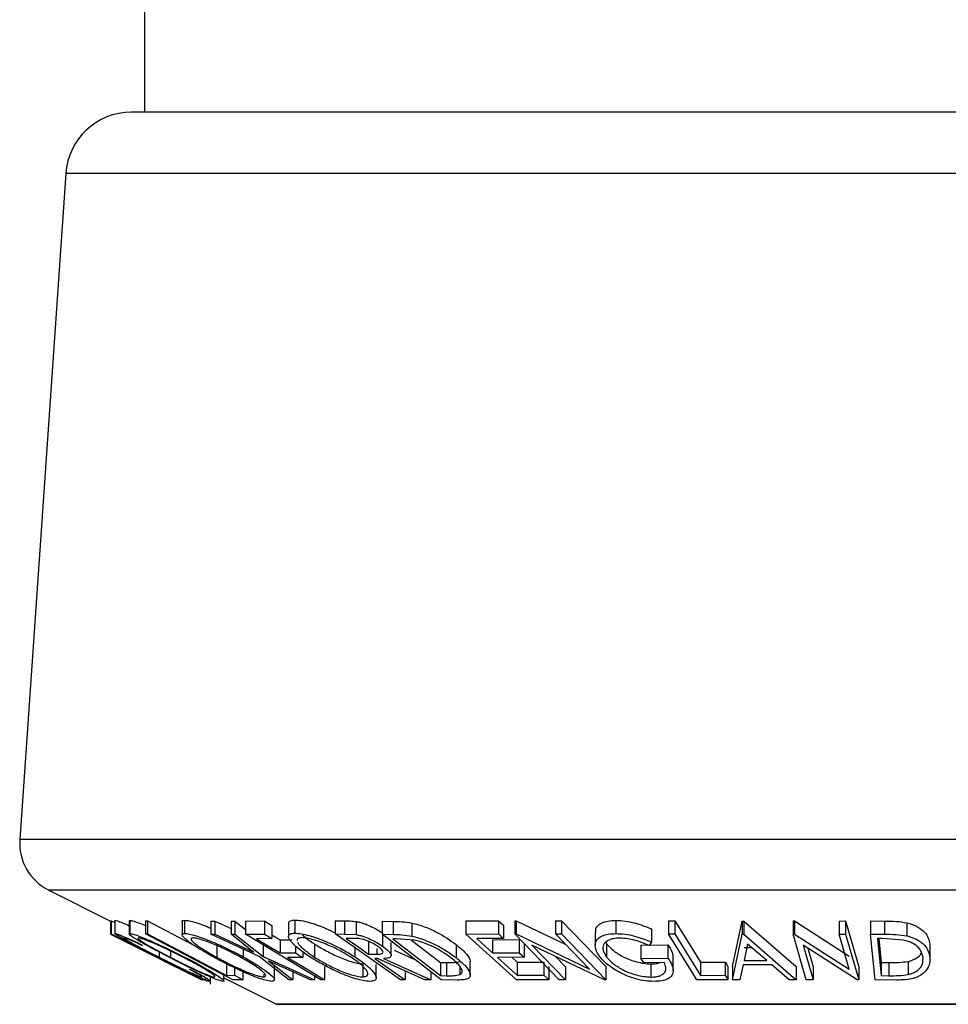
# Model space of a CAD drawing. Extents: x 5 to 292, y 5 to 205.
# Drawn here: x 156 to 163, y 147 to 154 of the extents above; entities that cross this region are included whole.
import ezdxf

# ---------------------------------------------------------------- set-up
doc = ezdxf.new("R2010")
doc.units = 0
doc.layers.get('0').update_dxf_attribs({"linetype": 'CONTINUOUS'})

msp = doc.modelspace()

# ---------------------------------------------------------------- linework, layer by layer
at = {"color": 7, "linetype": 'CONTINUOUS'}
for p, q in [((157.1663, 155.4461), (157.1663, 153.7164)), ((169.3321, 153.7164), (157.0655, 153.7164)), ((156.5666, 153.2508), (156.2171, 148.1824)), ((169.8309, 153.2508), (156.5666, 153.2508)), ((170.1804, 148.1824), (156.2171, 148.1824)), ((156.4373, 147.7971), (156.9067, 147.5624)), ((169.9602, 147.7971), (156.4373, 147.7971)), ((156.9067, 147.5631), (156.9067, 147.4631)), ((156.9089, 147.5646), (156.9115, 147.5646)), ((156.9089, 147.5646), (156.9089, 147.4646)), ((156.9115, 147.5646), (156.9395, 147.5506)), ((156.9115, 147.5646), (156.9115, 147.4646)), ((156.9395, 147.5666), (156.9395, 147.4666)), ((156.9407, 147.5685), (156.9407, 147.4685)), ((157.0487, 147.564), (157.0487, 147.464)), ((157.0508, 147.564), (157.0531, 147.5678)), ((157.0531, 147.5678), (157.0531, 147.4678)), ((157.1732, 147.5643), (157.189, 147.5639)), ((157.1732, 147.5643), (157.1732, 147.4643)), ((157.189, 147.5639), (157.189, 147.4639)), ((157.4521, 147.5573), (157.4521, 147.4573)), ((157.4707, 147.5684), (157.4707, 147.4684)), ((157.6696, 147.5623), (157.6999, 147.5616)), ((157.6696, 147.5623), (157.6696, 147.4623)), ((157.6999, 147.5616), (157.8243, 147.5044)), ((157.6999, 147.5616), (157.6999, 147.4616)), ((157.8243, 147.5616), (157.8541, 147.5623)), ((157.8243, 147.5616), (157.8243, 147.4616)), ((157.8541, 147.5623), (157.9338, 147.4991)), ((157.8541, 147.5623), (157.8541, 147.4623)), ((157.9338, 147.5623), (158.0786, 147.5627)), ((157.9338, 147.5623), (157.9338, 147.4623)), ((158.0786, 147.5627), (158.0786, 147.4627)), ((158.1351, 147.5285), (158.1351, 147.4285)), ((158.2619, 147.5449), (158.2619, 147.4449)), ((158.3091, 147.5702), (158.3091, 147.4702)), ((158.6161, 147.5644), (158.6884, 147.5635)), ((158.6161, 147.5644), (158.6161, 147.4644)), ((158.6884, 147.5635), (158.6884, 147.4635)), ((158.7773, 147.5587), (158.7773, 147.4587)), ((158.9749, 147.5613), (159.0565, 147.5601)), ((158.9749, 147.5613), (158.9749, 147.4613)), ((159.0565, 147.5601), (159.0565, 147.4601)), ((159.2006, 147.5474), (159.2006, 147.4474)), ((159.6119, 147.5636), (159.8594, 147.5642)), ((159.6119, 147.5636), (159.6119, 147.4636)), ((159.8594, 147.5642), (159.8594, 147.4642)), ((159.8974, 147.5298), (159.8974, 147.4298)), ((159.9834, 147.5647), (159.9932, 147.5644)), ((159.9834, 147.5647), (159.9834, 147.4647)), ((159.9932, 147.5644), (160.3715, 147.3829)), ((159.9932, 147.5644), (159.9932, 147.4644)), ((160.2931, 147.564), (160.3376, 147.5647)), ((160.2931, 147.564), (160.2931, 147.464)), ((160.3376, 147.5647), (160.6756, 147.2152)), ((160.3376, 147.5647), (160.3376, 147.4647)), ((160.7528, 147.5669), (160.7528, 147.4669)), ((161.1514, 147.5646), (161.2008, 147.5643)), ((161.1514, 147.5646), (161.1514, 147.4646)), ((161.2008, 147.5643), (161.2008, 147.4643)), ((161.64, 147.216), (161.7139, 147.5614)), ((161.7139, 147.5614), (161.7261, 147.5614)), ((161.7139, 147.5614), (161.7139, 147.4614)), ((161.7261, 147.5614), (162.1243, 147.216)), ((161.7261, 147.5614), (161.7261, 147.4614)), ((162.1005, 147.5633), (162.1116, 147.5631)), ((162.1005, 147.5633), (162.1005, 147.4633)), ((162.1116, 147.5631), (162.5263, 147.2959)), ((162.1116, 147.5631), (162.1116, 147.4631)), ((162.4502, 147.5625), (162.5004, 147.5633)), ((162.4502, 147.5625), (162.4502, 147.4625)), ((162.5004, 147.5633), (162.5998, 147.215)), ((162.5004, 147.5633), (162.5004, 147.4633)), ((162.6901, 147.5634), (162.797, 147.5621)), ((162.6901, 147.5634), (162.6901, 147.4634)), ((162.797, 147.5621), (162.797, 147.4621)), ((162.9662, 147.5494), (162.9662, 147.4494)), ((156.9072, 147.4624), (156.9067, 147.4631)), ((156.9067, 147.4631), (157.6029, 147.1152)), ((157.4402, 147.196), (156.9072, 147.4624)), ((156.9089, 147.4646), (156.9115, 147.4646)), ((157.1732, 147.4643), (157.189, 147.4639)), ((157.8372, 147.1156), (157.1732, 147.4643)), ((158.037, 147.2929), (157.6696, 147.4623)), ((157.6696, 147.4623), (157.6999, 147.4616)), ((157.6999, 147.4616), (157.9956, 147.3257)), ((157.8243, 147.4616), (157.8541, 147.4623)), ((157.9956, 147.3257), (157.8243, 147.4616)), ((157.8541, 147.4623), (158.0675, 147.2929)), ((157.9338, 147.4623), (158.0786, 147.4627)), ((158.5074, 147.1156), (157.9338, 147.4623)), ((158.1351, 147.4576), (158.1982, 147.4194)), ((159.1125, 147.1153), (158.6161, 147.4644)), ((158.6161, 147.4644), (158.6884, 147.4635)), ((158.6884, 147.4635), (158.7773, 147.4587)), ((159.4232, 147.115), (158.9749, 147.4613)), ((158.9749, 147.4613), (159.0565, 147.4601)), ((158.9755, 147.4718), (158.9755, 147.3718)), ((159.6119, 147.4636), (159.8594, 147.4642)), ((159.9972, 147.1155), (159.6119, 147.4636)), ((160.3214, 147.1151), (159.9834, 147.4647)), ((159.9834, 147.4647), (159.9932, 147.4644)), ((159.9932, 147.4644), (160.552, 147.1964)), ((160.2931, 147.464), (160.3376, 147.4647)), ((160.552, 147.1964), (160.2931, 147.464)), ((160.3376, 147.4647), (160.6756, 147.1152)), ((160.5951, 147.4761), (160.5951, 147.3761)), ((161.0233, 147.5024), (161.0233, 147.4024)), ((161.1514, 147.4646), (161.2008, 147.4643)), ((161.3672, 147.1156), (161.1514, 147.4646)), ((161.64, 147.116), (161.7139, 147.4614)), ((161.7139, 147.4614), (161.7261, 147.4614)), ((161.7261, 147.4614), (162.1243, 147.116)), ((162.1999, 147.1151), (162.1005, 147.4633)), ((162.1005, 147.4633), (162.1116, 147.4631)), ((162.1116, 147.4631), (162.5263, 147.1959)), ((162.4502, 147.4625), (162.5004, 147.4633)), ((162.5263, 147.1959), (162.4502, 147.4625)), ((162.5004, 147.4633), (162.5998, 147.115)), ((162.7242, 147.1151), (162.6901, 147.4634)), ((162.6901, 147.4634), (162.797, 147.4621)), ((157.1126, 147.3978), (157.1496, 147.376)), ((157.715, 147.3864), (157.715, 147.2864)), ((158.1351, 147.4285), (158.0189, 147.4278)), ((158.0675, 147.3929), (158.0675, 147.2929)), ((158.1982, 147.4194), (158.288, 147.42)), ((158.1982, 147.4194), (158.1982, 147.3194)), ((158.3145, 147.374), (158.3145, 147.3201)), ((158.4601, 147.3872), (158.4601, 147.2872)), ((158.765, 147.4292), (158.701, 147.4296)), ((158.8697, 147.411), (158.8697, 147.311)), ((159.043, 147.3), (159.043, 147.4)), ((159.084, 147.4265), (159.0562, 147.4269)), ((159.0562, 147.4269), (159.4185, 147.1469)), ((159.2184, 147.4161), (159.084, 147.4265)), ((159.1975, 147.4177), (159.4185, 147.2469)), ((159.5359, 147.3842), (159.5359, 147.2842)), ((159.8974, 147.4298), (159.6931, 147.4289)), ((159.8135, 147.42), (160.016, 147.421)), ((159.8135, 147.42), (159.8135, 147.32)), ((160.016, 147.421), (160.016, 147.321)), ((160.0537, 147.3869), (160.0537, 147.2869)), ((160.6655, 147.115), (160.1125, 147.3785)), ((160.1125, 147.3785), (160.368, 147.1143)), ((160.6747, 147.4019), (160.682, 147.3879)), ((160.682, 147.3879), (160.682, 147.2879)), ((160.941, 147.3779), (161.1467, 147.381)), ((160.941, 147.3779), (160.941, 147.2779)), ((161.0233, 147.4024), (161.0062, 147.3763)), ((161.1467, 147.381), (161.1467, 147.281)), ((161.7547, 147.3875), (161.7276, 147.2617)), ((161.8996, 147.2617), (161.7547, 147.3875)), ((162.5883, 147.1148), (162.1775, 147.3775)), ((162.1775, 147.3775), (162.2526, 147.1142)), ((162.7793, 147.4284), (162.7428, 147.4288)), ((162.7428, 147.4288), (162.7703, 147.1472)), ((162.7526, 147.4287), (162.7703, 147.2472)), ((162.9397, 147.4179), (162.7793, 147.4284)), ((163.1419, 147.3854), (163.1404, 147.3728)), ((163.1419, 147.3854), (163.1419, 147.2854)), ((157.2786, 147.3255), (157.2786, 147.2867)), ((157.3636, 147.3343), (157.3636, 147.2861)), ((157.9175, 147.3481), (157.9175, 147.2891)), ((158.1982, 147.3194), (158.3145, 147.3201)), ((158.3711, 147.3275), (158.3711, 147.2859)), ((158.7669, 147.3583), (158.7669, 147.29)), ((158.8697, 147.311), (158.933, 147.31)), ((158.933, 147.3544), (158.933, 147.31)), ((159.0664, 147.3396), (159.2223, 147.2702)), ((159.8135, 147.32), (160.016, 147.321)), ((161.7276, 147.3617), (161.7844, 147.3617)), ((162.2124, 147.3552), (162.2526, 147.2142)), ((157.3112, 147.2601), (157.4124, 147.2096)), ((157.3116, 147.2609), (157.4402, 147.196)), ((157.7889, 147.2489), (157.7889, 147.1489)), ((158.2634, 147.1159), (158.037, 147.2929)), ((158.0675, 147.2929), (158.4586, 147.1158)), ((158.4283, 147.115), (158.1097, 147.2597)), ((158.1097, 147.2597), (158.2937, 147.115)), ((158.3711, 147.2859), (158.2549, 147.2852)), ((158.8268, 147.2372), (158.8268, 147.1372)), ((158.9387, 147.2768), (158.918, 147.277)), ((158.9294, 147.1304), (158.9294, 147.2304)), ((159.2999, 147.1148), (158.9387, 147.2768)), ((158.9835, 147.2766), (159.345, 147.1156)), ((159.4185, 147.2469), (159.464, 147.2463)), ((159.4185, 147.2469), (159.4185, 147.1469)), ((159.464, 147.2463), (159.464, 147.1463)), ((159.6445, 147.1511), (159.6445, 147.251)), ((160.0537, 147.2869), (159.8512, 147.286)), ((159.9613, 147.2865), (160.0024, 147.2494)), ((160.0024, 147.2494), (160.2049, 147.2504)), ((160.0024, 147.2494), (160.0024, 147.1494)), ((160.2049, 147.2504), (160.2049, 147.1504)), ((160.2918, 147.2931), (160.368, 147.2143)), ((160.941, 147.2779), (161.1467, 147.281)), ((160.9671, 147.2445), (160.941, 147.2779)), ((161.1192, 147.2464), (160.9671, 147.2445)), ((161.0187, 147.2361), (161.0187, 147.1361)), ((161.1891, 147.1862), (161.1891, 147.2862)), ((161.3957, 147.249), (161.5839, 147.2497)), ((161.3957, 147.249), (161.3957, 147.149)), ((161.5839, 147.2497), (161.5839, 147.1497)), ((161.7209, 147.2282), (161.6961, 147.1149)), ((161.9376, 147.2282), (161.7209, 147.2282)), ((161.7276, 147.2617), (161.8996, 147.2617)), ((162.0704, 147.1148), (161.9376, 147.2282)), ((162.7703, 147.2472), (162.8299, 147.2466)), ((162.7703, 147.2472), (162.7703, 147.1472)), ((162.8299, 147.2466), (162.8299, 147.1466)), ((162.9774, 147.2553), (162.9774, 147.1553)), ((157.4414, 147.1971), (157.5084, 147.1636)), ((157.5083, 147.1956), (157.5543, 147.1757)), ((157.7698, 147.1073), (157.7698, 147.151)), ((157.7889, 147.1489), (157.8494, 147.1497)), ((157.8494, 147.2077), (157.8494, 147.1497)), ((157.9134, 147.1777), (157.9134, 147.1161)), ((158.0735, 147.1589), (158.0735, 147.1372)), ((158.1556, 147.1157), (158.1556, 147.2157)), ((158.2937, 147.1761), (158.2937, 147.115)), ((158.4586, 147.1451), (158.4586, 147.1158)), ((158.536, 147.2152), (158.536, 147.1152)), ((159.1488, 147.1826), (159.1488, 147.1147)), ((159.345, 147.1754), (159.345, 147.1156)), ((159.4185, 147.1469), (159.464, 147.1463)), ((159.5654, 147.2158), (159.5654, 147.1549)), ((160.0024, 147.1494), (160.2049, 147.1504)), ((160.2429, 147.216), (160.2429, 147.116)), ((160.368, 147.2143), (160.368, 147.1143)), ((160.6756, 147.2152), (160.6756, 147.1152)), ((161.3957, 147.149), (161.5839, 147.1497)), ((161.6048, 147.216), (161.6048, 147.116)), ((161.64, 147.216), (161.64, 147.116)), ((162.1243, 147.216), (162.1243, 147.116)), ((162.2526, 147.2142), (162.2526, 147.1142)), ((162.5998, 147.215), (162.5998, 147.115)), ((162.7703, 147.1472), (162.8299, 147.1466)), ((157.6029, 147.1152), (157.603, 147.1149)), ((157.6078, 147.1161), (157.6051, 147.1161)), ((157.6071, 147.1161), (157.6071, 147.1142)), ((157.6071, 147.1142), (157.6078, 147.115)), ((157.6667, 147.0819), (157.6667, 147.1369)), ((157.7698, 147.1309), (158.1698, 146.9308)), ((157.9134, 147.1161), (157.8372, 147.1156)), ((158.1536, 147.1091), (158.1358, 147.1033)), ((158.2937, 147.115), (158.2634, 147.1159)), ((158.4586, 147.1158), (158.4283, 147.115)), ((158.536, 147.1152), (158.5074, 147.1156)), ((159.1488, 147.1147), (159.1125, 147.1153)), ((159.345, 147.1156), (159.2999, 147.1148)), ((159.5482, 147.1132), (159.4232, 147.115)), ((160.2429, 147.116), (159.9972, 147.1155)), ((160.368, 147.1143), (160.3214, 147.1151)), ((160.6756, 147.1152), (160.6655, 147.115)), ((161.6048, 147.116), (161.3672, 147.1156)), ((161.6961, 147.1149), (161.64, 147.116)), ((162.1243, 147.116), (162.0704, 147.1148)), ((162.2526, 147.1142), (162.1999, 147.1151)), ((162.5998, 147.115), (162.5883, 147.1148)), ((162.8882, 147.1133), (162.7242, 147.1151)), ((168.2277, 146.9308), (158.1698, 146.9308)), ((158.1788, 146.9287), (168.2188, 146.9287))]:
    msp.add_line(p, q, dxfattribs=at)
at = {"color": 7, "linetype": 'CONTINUOUS', "flags": 128}
for points in [[(157.189, 147.5639), (157.525, 147.3875), (157.5423, 147.3785)], [(158.0786, 147.5627), (158.1103, 147.5436), (158.1351, 147.5285)], [(159.8594, 147.5642), (159.8806, 147.5449), (159.8974, 147.5298)], [(161.2008, 147.5643), (161.3099, 147.3877), (161.3957, 147.249)], [(157.6051, 147.1161), (157.2152, 147.3113), (156.9089, 147.4646)], [(156.9115, 147.4646), (157.3014, 147.2694), (157.6078, 147.1161)], [(157.189, 147.4639), (157.525, 147.2875), (157.7889, 147.1489)], [(158.0786, 147.4627), (158.1103, 147.4436), (158.1351, 147.4285)], [(159.8594, 147.4642), (159.8806, 147.4449), (159.8974, 147.4298)], [(161.2008, 147.4643), (161.3099, 147.2877), (161.3957, 147.149)], [(158.0189, 147.4278), (158.1193, 147.3671), (158.1982, 147.3194)], [(158.701, 147.4296), (158.7955, 147.3632), (158.8697, 147.311)], [(159.6931, 147.4289), (159.7605, 147.3679), (159.8135, 147.32)], [(158.3145, 147.3201), (158.3462, 147.301), (158.3711, 147.2859)], [(160.016, 147.321), (160.0371, 147.3019), (160.0537, 147.2869)], [(158.2549, 147.2852), (158.4123, 147.19), (158.536, 147.1152)], [(158.918, 147.277), (159.0472, 147.1861), (159.1488, 147.1147)], [(159.8512, 147.286), (159.9359, 147.2095), (160.0024, 147.1494)], [(161.5839, 147.2497), (161.5956, 147.2309), (161.6048, 147.216)], [(157.8494, 147.1497), (157.8852, 147.1309), (157.9134, 147.1161)], [(160.2049, 147.1504), (160.2262, 147.1311), (160.2429, 147.116)], [(161.5839, 147.1497), (161.5956, 147.1309), (161.6048, 147.116)]]:
    msp.add_lwpolyline(points, dxfattribs=at)
at = {"color": 7, "linetype": 'CONTINUOUS'}
for centre, radius, start, end in [((157.0655, 153.2164), 0.5, 90, 176.05481), ((156.6162, 148.1549), 0.4, 176.05481, 243.43495), ((158.1788, 146.9487), 0.02, 243.43495, 270)]:
    msp.add_arc(centre, radius, start, end, dxfattribs=at)
for points, knots in [([(156.9407, 147.5685), (156.9456, 147.5675), (156.9554, 147.5657), (156.9956, 147.5499), (157.0314, 147.5343), (157.0487, 147.5268)], [0, 0, 0, 0, 0.339789, 0.679949, 1, 1, 1, 1]), ([(157.0531, 147.5678), (157.0603, 147.5668), (157.0745, 147.5647), (157.1162, 147.5506), (157.1513, 147.537), (157.1714, 147.5284), (157.1732, 147.5276)], [0, 0, 0, 0, 0.329074, 0.656751, 0.968575, 1, 1, 1, 1]), ([(157.4544, 147.5573), (157.4537, 147.5593), (157.4514, 147.5665), (157.4626, 147.5676), (157.4707, 147.5684)], [0, 0, 0, 0, 0.278733, 1, 1, 1, 1]), ([(157.4707, 147.5684), (157.4821, 147.5674), (157.5049, 147.5653), (157.5562, 147.5514), (157.6126, 147.5317), (157.6509, 147.5162), (157.6696, 147.5086)], [0, 0, 0, 0, 0.260221, 0.519368, 0.765446, 1, 1, 1, 1]), ([(158.2633, 147.5449), (158.2629, 147.5466), (158.2608, 147.5556), (158.2727, 147.5664), (158.297, 147.569), (158.3091, 147.5702)], [0, 0, 0, 0, 0.109784, 0.555222, 1, 1, 1, 1]), ([(158.3091, 147.5702), (158.3251, 147.5692), (158.3571, 147.567), (158.4177, 147.5531), (158.4819, 147.5318), (158.55, 147.5057), (158.5933, 147.4842), (158.6161, 147.4729)], [0, 0, 0, 0, 0.193251, 0.385822, 0.567919, 0.772735, 1, 1, 1, 1]), ([(158.6884, 147.5635), (158.7022, 147.5635), (158.7297, 147.5635), (158.7615, 147.5603), (158.7773, 147.5587)], [0, 0, 0, 0, 0.501198, 1, 1, 1, 1]), ([(158.7773, 147.5587), (158.7862, 147.557), (158.804, 147.5536), (158.8418, 147.5422), (158.8874, 147.5235), (158.9362, 147.4982), (158.9624, 147.4806), (158.9755, 147.4718)], [0, 0, 0, 0, 0.125061, 0.249972, 0.499735, 0.749521, 1, 1, 1, 1]), ([(159.0565, 147.5601), (159.0785, 147.5598), (159.1225, 147.5594), (159.1746, 147.5514), (159.2006, 147.5474)], [0, 0, 0, 0, 0.502044, 1, 1, 1, 1]), ([(159.2006, 147.5474), (159.2176, 147.5431), (159.2513, 147.5346), (159.3177, 147.5113), (159.4256, 147.4627), (159.4918, 147.4156), (159.5359, 147.3842)], [0, 0, 0, 0, 0.126309, 0.251782, 0.501536, 1, 1, 1, 1]), ([(160.6, 147.4761), (160.5989, 147.4859), (160.5966, 147.5054), (160.6154, 147.5299), (160.6452, 147.5504), (160.692, 147.564), (160.7325, 147.5659), (160.7528, 147.5669)], [0, 0, 0, 0, 0.202927, 0.402263, 0.601716, 0.800806, 1, 1, 1, 1]), ([(160.7528, 147.5669), (160.776, 147.5659), (160.8223, 147.564), (160.9196, 147.5442), (160.9818, 147.5191), (161.0233, 147.5024)], [0, 0, 0, 0, 0.2503, 0.500361, 1, 1, 1, 1]), ([(162.797, 147.5621), (162.8259, 147.5619), (162.8834, 147.5615), (162.9387, 147.5534), (162.9662, 147.5494)], [0, 0, 0, 0, 0.502248, 1, 1, 1, 1]), ([(162.9662, 147.5494), (162.9814, 147.5451), (163.0118, 147.5365), (163.0609, 147.513), (163.1233, 147.4643), (163.1345, 147.4169), (163.1419, 147.3854)], [0, 0, 0, 0, 0.126348, 0.251841, 0.501587, 1, 1, 1, 1]), ([(157.2661, 147.2909), (157.2262, 147.311), (157.1468, 147.3512), (157.0559, 147.3985), (156.9956, 147.4312), (156.9591, 147.4519), (156.9388, 147.4653), (156.94, 147.4674), (156.9407, 147.4685)], [0, 0, 0, 0, 0.250243, 0.498186, 0.623593, 0.749185, 0.874335, 1, 1, 1, 1]), ([(156.9407, 147.4685), (156.9455, 147.4676), (156.9553, 147.4657), (156.9969, 147.4493), (157.0504, 147.4263), (157.0918, 147.4073), (157.1126, 147.3978)], [0, 0, 0, 0, 0.249623, 0.499518, 0.749214, 1, 1, 1, 1]), ([(157.3517, 147.2872), (157.3132, 147.3071), (157.2365, 147.3469), (157.1514, 147.3941), (157.0956, 147.4274), (157.0634, 147.4487), (157.0455, 147.4641), (157.0506, 147.4666), (157.0531, 147.4678)], [0, 0, 0, 0, 0.249534, 0.497522, 0.623039, 0.748425, 0.873885, 1, 1, 1, 1]), ([(157.0531, 147.4678), (157.0603, 147.4667), (157.0746, 147.4646), (157.1166, 147.4506), (157.1697, 147.4294), (157.2466, 147.3965), (157.3497, 147.349), (157.4295, 147.3088), (157.4696, 147.2887)], [0, 0, 0, 0, 0.125412, 0.249919, 0.375159, 0.50077, 0.749256, 1, 1, 1, 1]), ([(157.6924, 147.2875), (157.6571, 147.3075), (157.5866, 147.3474), (157.5148, 147.3948), (157.4731, 147.4281), (157.4532, 147.4493), (157.4492, 147.4647), (157.4635, 147.4672), (157.4707, 147.4684)], [0, 0, 0, 0, 0.24975, 0.497901, 0.623505, 0.748873, 0.874203, 1, 1, 1, 1]), ([(157.4707, 147.4684), (157.4822, 147.4673), (157.5049, 147.4653), (157.5571, 147.4512), (157.6168, 147.4301), (157.6993, 147.3971), (157.8039, 147.3496), (157.8795, 147.3093), (157.9175, 147.2891)], [0, 0, 0, 0, 0.125519, 0.250014, 0.37527, 0.501043, 0.749512, 1, 1, 1, 1]), ([(158.4263, 147.2883), (158.3968, 147.3083), (158.338, 147.3483), (158.287, 147.3958), (158.264, 147.4293), (158.2595, 147.4508), (158.2718, 147.4666), (158.2966, 147.469), (158.3091, 147.4702)], [0, 0, 0, 0, 0.2495868, 0.4977541, 0.6233309, 0.748597, 0.8740054, 1, 1, 1, 1]), ([(158.3091, 147.4702), (158.3251, 147.4692), (158.3571, 147.467), (158.4186, 147.4529), (158.483, 147.4315), (158.5673, 147.3983), (158.6676, 147.3506), (158.7337, 147.3103), (158.7669, 147.29)], [0, 0, 0, 0, 0.125267, 0.249664, 0.374897, 0.500612, 0.749184, 1, 1, 1, 1]), ([(158.3674, 147.4584), (158.375, 147.4509), (158.3977, 147.4283), (158.4351, 147.4036), (158.4601, 147.3872)], [0, 0, 0, 0, 0.334048, 1, 1, 1, 1]), ([(158.7773, 147.4587), (158.7862, 147.457), (158.804, 147.4536), (158.8418, 147.4422), (158.8874, 147.4235), (158.9362, 147.3982), (158.9624, 147.3806), (158.9755, 147.3718)], [0, 0, 0, 0, 0.125061, 0.249972, 0.499735, 0.749521, 1, 1, 1, 1]), ([(159.0565, 147.4601), (159.0785, 147.4598), (159.1225, 147.4594), (159.1746, 147.4514), (159.2006, 147.4474)], [0, 0, 0, 0, 0.502044, 1, 1, 1, 1]), ([(159.2006, 147.4474), (159.2174, 147.4431), (159.2509, 147.4347), (159.3172, 147.4115), (159.4253, 147.3629), (159.4917, 147.3156), (159.5359, 147.2842)], [0, 0, 0, 0, 0.125175, 0.249828, 0.500684, 1, 1, 1, 1]), ([(160.6326, 147.2884), (160.6194, 147.3087), (160.5931, 147.3492), (160.5932, 147.3969), (160.6147, 147.4298), (160.6452, 147.4503), (160.6918, 147.464), (160.7324, 147.4659), (160.7528, 147.4669)], [0, 0, 0, 0, 0.250134, 0.49824, 0.623668, 0.749164, 0.874339, 1, 1, 1, 1]), ([(160.7528, 147.4669), (160.776, 147.4659), (160.8223, 147.464), (160.9196, 147.4442), (160.9818, 147.4191), (161.0233, 147.4024)], [0, 0, 0, 0, 0.2503, 0.500361, 1, 1, 1, 1]), ([(162.797, 147.4621), (162.8259, 147.4619), (162.8834, 147.4615), (162.9387, 147.4534), (162.9662, 147.4494)], [0, 0, 0, 0, 0.502248, 1, 1, 1, 1]), ([(162.9662, 147.4494), (162.9813, 147.4451), (163.0114, 147.4366), (163.0605, 147.4133), (163.1232, 147.3645), (163.1344, 147.317), (163.1419, 147.2854)], [0, 0, 0, 0, 0.125118, 0.249897, 0.500276, 1, 1, 1, 1]), ([(157.0087, 147.4343), (157.0086, 147.4332), (157.0086, 147.431), (157.0275, 147.4189), (157.056, 147.4024), (157.1053, 147.3756), (157.1807, 147.3363), (157.2458, 147.3033), (157.2786, 147.2867)], [0, 0, 0, 0, 0.12388, 0.247594, 0.373227, 0.499462, 0.748564, 1, 1, 1, 1]), ([(157.1496, 147.376), (157.133, 147.3836), (157.0998, 147.3988), (157.0554, 147.4182), (157.0223, 147.4311), (157.0132, 147.4332), (157.0087, 147.4343)], [0, 0, 0, 0, 0.249356, 0.498432, 0.748914, 1, 1, 1, 1]), ([(157.1199, 147.4338), (157.1181, 147.4327), (157.1144, 147.4304), (157.1302, 147.4173), (157.1556, 147.4002), (157.2003, 147.3733), (157.2702, 147.3346), (157.3325, 147.3022), (157.3636, 147.2861)], [0, 0, 0, 0, 0.126034, 0.251609, 0.376103, 0.501613, 0.751226, 1, 1, 1, 1]), ([(157.4578, 147.2875), (157.4257, 147.3037), (157.3615, 147.336), (157.2786, 147.3745), (157.2166, 147.4012), (157.1744, 147.4179), (157.1383, 147.4307), (157.126, 147.4328), (157.1199, 147.4338)], [0, 0, 0, 0, 0.2498331, 0.4990019, 0.6243891, 0.7494868, 0.8750001, 1, 1, 1, 1]), ([(157.5334, 147.4344), (157.5279, 147.4333), (157.5168, 147.431), (157.5215, 147.4178), (157.5369, 147.4008), (157.5702, 147.3738), (157.6292, 147.3349), (157.6864, 147.3025), (157.715, 147.2864)], [0, 0, 0, 0, 0.12601, 0.251591, 0.376141, 0.501653, 0.751236, 1, 1, 1, 1]), ([(157.895, 147.2881), (157.8645, 147.3043), (157.8037, 147.3366), (157.7198, 147.3752), (157.6534, 147.4018), (157.6058, 147.4185), (157.5621, 147.4313), (157.543, 147.4334), (157.5334, 147.4344)], [0, 0, 0, 0, 0.249937, 0.499052, 0.624415, 0.749536, 0.875024, 1, 1, 1, 1]), ([(158.3636, 147.436), (158.3539, 147.4349), (158.3344, 147.4326), (158.326, 147.4232), (158.3276, 147.4159), (158.3279, 147.4144)], [0, 0, 0, 0, 0.445166, 0.889619, 1, 1, 1, 1]), ([(158.33, 147.4015), (158.3338, 147.3949), (158.3452, 147.3751), (158.3884, 147.3359), (158.4362, 147.3034), (158.4601, 147.2872)], [0, 0, 0, 0, 0.20112, 0.601202, 1, 1, 1, 1]), ([(158.7334, 147.2889), (158.7067, 147.3051), (158.6535, 147.3375), (158.5736, 147.3762), (158.5055, 147.403), (158.454, 147.4198), (158.4035, 147.4326), (158.3769, 147.4349), (158.3636, 147.436)], [0, 0, 0, 0, 0.249979, 0.499103, 0.624444, 0.749578, 0.875042, 1, 1, 1, 1]), ([(158.4601, 147.3872), (158.4867, 147.3709), (158.5397, 147.3384), (158.6348, 147.2916), (158.7213, 147.2574), (158.7877, 147.2403), (158.8137, 147.2382), (158.8268, 147.2372)], [0, 0, 0, 0, 0.250712, 0.499895, 0.749666, 0.874756, 1, 1, 1, 1]), ([(158.9375, 147.3712), (158.9255, 147.379), (158.9074, 147.3908), (158.8776, 147.4054), (158.8536, 147.4154), (158.828, 147.4236), (158.7966, 147.4289), (158.7776, 147.4291), (158.765, 147.4292)], [0, 0, 0, 0, 0.248806, 0.373847, 0.499091, 0.624209, 0.749169, 1, 1, 1, 1]), ([(158.933, 147.31), (158.9453, 147.3103), (158.9639, 147.3107), (158.9796, 147.3167), (158.9817, 147.3252), (158.9768, 147.3356), (158.9642, 147.3508), (158.9481, 147.3631), (158.9375, 147.3712)], [0, 0, 0, 0, 0.2507209, 0.3759679, 0.5009647, 0.6201516, 0.7501351, 1, 1, 1, 1]), ([(158.9755, 147.3718), (158.991, 147.36), (159.0218, 147.3367), (159.0442, 147.3085), (159.0425, 147.2913), (159.026, 147.2796), (159.0005, 147.2778), (158.9835, 147.2766)], [0, 0, 0, 0, 0.251126, 0.499016, 0.622806, 0.746829, 1, 1, 1, 1]), ([(159.4966, 147.2828), (159.4601, 147.3089), (159.4053, 147.3479), (159.3151, 147.3878), (159.2599, 147.4064), (159.2322, 147.4129), (159.2184, 147.4161)], [0, 0, 0, 0, 0.49892, 0.748921, 0.874702, 1, 1, 1, 1]), ([(159.5359, 147.3842), (159.5593, 147.3647), (159.606, 147.3256), (159.6413, 147.2795), (159.6428, 147.2572), (159.6431, 147.251)], [0, 0, 0, 0, 0.420183, 0.840988, 1, 1, 1, 1]), ([(160.781, 147.4326), (160.765, 147.4316), (160.7329, 147.4296), (160.6971, 147.4178), (160.6715, 147.4017), (160.652, 147.3755), (160.6513, 147.3369), (160.6717, 147.3043), (160.682, 147.2879)], [0, 0, 0, 0, 0.1242, 0.248644, 0.374962, 0.501187, 0.749476, 1, 1, 1, 1]), ([(160.682, 147.3879), (160.6978, 147.3711), (160.7295, 147.3373), (160.7925, 147.2967), (160.8549, 147.2687), (160.9077, 147.2516), (160.9641, 147.2392), (161.0005, 147.2371), (161.0187, 147.2361)], [0, 0, 0, 0, 0.249613, 0.498859, 0.62429, 0.749755, 0.875112, 1, 1, 1, 1]), ([(161.0062, 147.3763), (160.9718, 147.3902), (160.9201, 147.4112), (160.8397, 147.4287), (160.8005, 147.4313), (160.781, 147.4326)], [0, 0, 0, 0, 0.498613, 0.749836, 1, 1, 1, 1]), ([(161.1467, 147.381), (161.1612, 147.3612), (161.1851, 147.3287), (161.1848, 147.2981), (161.1846, 147.2862)], [0, 0, 0, 0, 0.608851, 1, 1, 1, 1]), ([(163.0897, 147.284), (163.0836, 147.3102), (163.0745, 147.3494), (163.0206, 147.3895), (162.9785, 147.4082), (162.9526, 147.4147), (162.9397, 147.4179)], [0, 0, 0, 0, 0.498935, 0.748919, 0.874696, 1, 1, 1, 1]), ([(162.9774, 147.2553), (162.9888, 147.2586), (163.0115, 147.2652), (163.0454, 147.2839), (163.0707, 147.3021), (163.0734, 147.3166), (163.0738, 147.3189)], [0, 0, 0, 0, 0.2290978, 0.4576921, 0.9119187, 1, 1, 1, 1]), ([(157.5195, 147.166), (157.4782, 147.186), (157.3956, 147.2259), (157.3093, 147.2692), (157.2661, 147.2909)], [0, 0, 0, 0, 0.499587, 1, 1, 1, 1]), ([(157.2786, 147.2867), (157.312, 147.27), (157.3784, 147.2368), (157.4609, 147.1967), (157.5205, 147.1687), (157.5599, 147.1508), (157.5888, 147.1391), (157.5964, 147.1374), (157.6003, 147.1366)], [0, 0, 0, 0, 0.250037, 0.497878, 0.623252, 0.748888, 0.874214, 1, 1, 1, 1]), ([(157.7649, 147.1032), (157.7577, 147.1043), (157.7433, 147.1067), (157.7009, 147.1221), (157.6482, 147.1444), (157.5722, 147.1786), (157.4707, 147.227), (157.3914, 147.267), (157.3517, 147.2872)], [0, 0, 0, 0, 0.125444, 0.250234, 0.375631, 0.501089, 0.749499, 1, 1, 1, 1]), ([(157.3636, 147.2861), (157.3957, 147.2698), (157.4597, 147.2374), (157.5576, 147.1909), (157.6344, 147.157), (157.6809, 147.1399), (157.6928, 147.1379), (157.6987, 147.1369)], [0, 0, 0, 0, 0.250688, 0.499892, 0.749668, 0.87476, 1, 1, 1, 1]), ([(157.6987, 147.1369), (157.7006, 147.1381), (157.7044, 147.1404), (157.6897, 147.1538), (157.6652, 147.1713), (157.6211, 147.1991), (157.5513, 147.2387), (157.4889, 147.2713), (157.4578, 147.2875)], [0, 0, 0, 0, 0.126074, 0.251736, 0.376593, 0.502153, 0.751563, 1, 1, 1, 1]), ([(157.4696, 147.2887), (157.5083, 147.2684), (157.5855, 147.2282), (157.6862, 147.1702), (157.7513, 147.1279), (157.7732, 147.1068), (157.7677, 147.1044), (157.7649, 147.1032)], [0, 0, 0, 0, 0.250745, 0.499342, 0.749558, 0.874602, 1, 1, 1, 1]), ([(158.1358, 147.1033), (158.1243, 147.1045), (158.1014, 147.1068), (158.0494, 147.1221), (157.9903, 147.1444), (157.9089, 147.1786), (157.8055, 147.2271), (157.7302, 147.2673), (157.6924, 147.2875)], [0, 0, 0, 0, 0.125238, 0.24986, 0.375193, 0.500778, 0.749395, 1, 1, 1, 1]), ([(157.715, 147.2864), (157.7454, 147.2701), (157.8061, 147.2376), (157.9054, 147.191), (157.9887, 147.1571), (158.0456, 147.1401), (158.0642, 147.1381), (158.0735, 147.1372)], [0, 0, 0, 0, 0.250683, 0.499891, 0.749672, 0.874748, 1, 1, 1, 1]), ([(158.0735, 147.1372), (158.0794, 147.1382), (158.091, 147.1404), (158.0875, 147.1538), (158.073, 147.1713), (158.0401, 147.1993), (157.981, 147.2391), (157.9237, 147.2718), (157.895, 147.2881)], [0, 0, 0, 0, 0.126055, 0.25169, 0.3764, 0.50195, 0.751439, 1, 1, 1, 1]), ([(157.9175, 147.2891), (157.9532, 147.2688), (158.0243, 147.2284), (158.1064, 147.1712), (158.1542, 147.1301), (158.1533, 147.1183), (158.1531, 147.1157)], [0, 0, 0, 0, 0.306446, 0.610251, 0.916016, 1, 1, 1, 1]), ([(158.8803, 147.1033), (158.8643, 147.1045), (158.8323, 147.1069), (158.7709, 147.1224), (158.7073, 147.1448), (158.6242, 147.1792), (158.5251, 147.2278), (158.4593, 147.2681), (158.4263, 147.2883)], [0, 0, 0, 0, 0.125312, 0.249985, 0.375356, 0.500838, 0.749275, 1, 1, 1, 1]), ([(158.4601, 147.2872), (158.4867, 147.2709), (158.5397, 147.2384), (158.6348, 147.1916), (158.7213, 147.1574), (158.7877, 147.1403), (158.8137, 147.1382), (158.8268, 147.1372)], [0, 0, 0, 0, 0.250712, 0.499895, 0.749666, 0.874756, 1, 1, 1, 1]), ([(158.8268, 147.1372), (158.8367, 147.1384), (158.8564, 147.1408), (158.8665, 147.1542), (158.8648, 147.1719), (158.8474, 147.2), (158.8052, 147.2398), (158.7573, 147.2725), (158.7334, 147.2889)], [0, 0, 0, 0, 0.126073, 0.251721, 0.376531, 0.502073, 0.751541, 1, 1, 1, 1]), ([(158.7669, 147.29), (158.7965, 147.2697), (158.8555, 147.2293), (158.9149, 147.1711), (158.9366, 147.1284), (158.9177, 147.1071), (158.8928, 147.1046), (158.8803, 147.1033)], [0, 0, 0, 0, 0.250519, 0.498972, 0.749069, 0.874266, 1, 1, 1, 1]), ([(159.464, 147.2463), (159.4832, 147.2461), (159.5217, 147.2457), (159.5508, 147.2519), (159.5654, 147.2549)], [0, 0, 0, 0, 0.501716, 1, 1, 1, 1]), ([(159.5654, 147.1549), (159.5703, 147.1581), (159.5801, 147.1644), (159.5851, 147.1827), (159.5691, 147.2216), (159.5256, 147.2583), (159.4966, 147.2828)], [0, 0, 0, 0, 0.125301, 0.250449, 0.500437, 1, 1, 1, 1]), ([(159.5359, 147.2842), (159.5596, 147.2645), (159.6069, 147.2253), (159.6408, 147.1775), (159.6471, 147.1439), (159.6336, 147.1239), (159.5967, 147.1145), (159.5645, 147.1136), (159.5482, 147.1132)], [0, 0, 0, 0, 0.2504411, 0.4992408, 0.625495, 0.7497903, 0.8738949, 1, 1, 1, 1]), ([(160.7827, 147.1706), (160.7505, 147.1894), (160.6862, 147.227), (160.6505, 147.2679), (160.6326, 147.2884)], [0, 0, 0, 0, 0.499678, 1, 1, 1, 1]), ([(160.682, 147.2879), (160.6979, 147.271), (160.7296, 147.2372), (160.7926, 147.1966), (160.855, 147.1686), (160.9079, 147.1516), (160.9642, 147.1392), (161.0005, 147.1371), (161.0187, 147.1361)], [0, 0, 0, 0, 0.2504976, 0.4989144, 0.6247168, 0.7505791, 0.8751799, 1, 1, 1, 1]), ([(161.0187, 147.1361), (161.0316, 147.1366), (161.0575, 147.1376), (161.0889, 147.1456), (161.1114, 147.1578), (161.1304, 147.1779), (161.1373, 147.2079), (161.1252, 147.2335), (161.1192, 147.2464)], [0, 0, 0, 0, 0.125329, 0.250171, 0.375225, 0.500499, 0.74969, 1, 1, 1, 1]), ([(161.0187, 147.2361), (161.0318, 147.2366), (161.0579, 147.2374), (161.0776, 147.2433), (161.0874, 147.2463)], [0, 0, 0, 0, 0.500972, 1, 1, 1, 1]), ([(161.1467, 147.281), (161.1601, 147.2613), (161.1867, 147.2223), (161.1927, 147.1744), (161.1752, 147.1407), (161.1474, 147.1194), (161.1014, 147.1061), (161.0626, 147.1041), (161.0431, 147.1032)], [0, 0, 0, 0, 0.250776, 0.499197, 0.624517, 0.749551, 0.874333, 1, 1, 1, 1]), ([(162.8299, 147.2466), (162.8552, 147.2464), (162.9056, 147.246), (162.9535, 147.2522), (162.9774, 147.2553)], [0, 0, 0, 0, 0.501971, 1, 1, 1, 1]), ([(163.1419, 147.2854), (163.1416, 147.2657), (163.1411, 147.2264), (163.1104, 147.1784), (163.0665, 147.1445), (163.0176, 147.1243), (162.9545, 147.1146), (162.9104, 147.1137), (162.8882, 147.1133)], [0, 0, 0, 0, 0.250047, 0.498559, 0.624544, 0.748897, 0.873522, 1, 1, 1, 1]), ([(162.9774, 147.1553), (162.9887, 147.1586), (163.0113, 147.1652), (163.0463, 147.1838), (163.0878, 147.2225), (163.089, 147.2594), (163.0897, 147.284)], [0, 0, 0, 0, 0.126004, 0.251732, 0.501557, 1, 1, 1, 1]), ([(157.6003, 147.1366), (157.6009, 147.1375), (157.6021, 147.1394), (157.5743, 147.1582), (157.5347, 147.1806), (157.5083, 147.1956)], [0, 0, 0, 0, 0.2501219, 0.5006717, 1, 1, 1, 1]), ([(157.6652, 147.1037), (157.6612, 147.1044), (157.6531, 147.1058), (157.6194, 147.1196), (157.5736, 147.1403), (157.5375, 147.1574), (157.5195, 147.166)], [0, 0, 0, 0, 0.250551, 0.500437, 0.749718, 1, 1, 1, 1]), ([(157.5543, 147.1757), (157.5711, 147.1662), (157.6048, 147.1473), (157.644, 147.1237), (157.6673, 147.1072), (157.6659, 147.1049), (157.6652, 147.1037)], [0, 0, 0, 0, 0.249755, 0.498654, 0.748587, 1, 1, 1, 1]), ([(159.464, 147.1463), (159.4832, 147.1461), (159.5217, 147.1457), (159.5508, 147.1519), (159.5654, 147.1549)], [0, 0, 0, 0, 0.501716, 1, 1, 1, 1]), ([(161.0431, 147.1032), (161.0205, 147.104), (160.9753, 147.1056), (160.9042, 147.1206), (160.8386, 147.143), (160.8013, 147.1614), (160.7827, 147.1706)], [0, 0, 0, 0, 0.250377, 0.499984, 0.749428, 1, 1, 1, 1]), ([(162.8299, 147.1466), (162.8552, 147.1464), (162.9056, 147.146), (162.9535, 147.1522), (162.9774, 147.1553)], [0, 0, 0, 0, 0.501971, 1, 1, 1, 1]), ([(157.6078, 147.122), (157.6178, 147.1175), (157.639, 147.108), (157.6459, 147.1061), (157.6495, 147.1051)], [0, 0, 0, 0, 0.474358, 1, 1, 1, 1])]:
    msp.add_open_spline(points, degree=3, knots=knots, dxfattribs=at)

doc.saveas('drawing.dxf')
